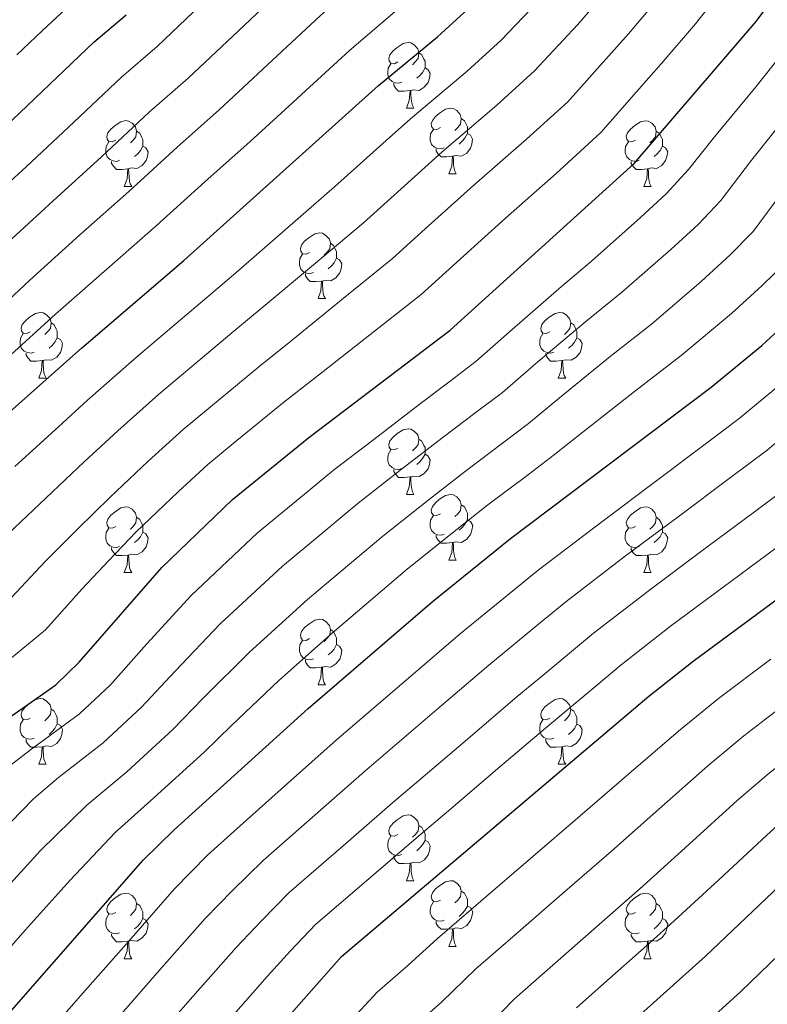
# Model space of a CAD drawing. Units: metres. Extents: x 625985 to 630495, y 4784729 to 4787782.
# Drawn here: x 627378 to 627492, y 4787064 to 4787215 of the extents above; entities that cross this region are included whole.
import ezdxf

# ---------------------------------------------------------------- set-up
doc = ezdxf.new("R2010")
doc.units = ezdxf.units.M
doc.header["$MEASUREMENT"] = 0
for name, color, linetype, lineweight in [('Nivel 36', 7, 'Continuous', 0), ('Nivel 4', 7, 'Continuous', 0), ('Nivel 5', 7, 'Continuous', 0), ('Nivel 61', 7, 'Continuous', 0), ('Nivel 63', 7, 'Continuous', 0)]:
    doc.layers.add(name, color=color, linetype=linetype, lineweight=lineweight)

msp = doc.modelspace()

# ---------------------------------------------------------------- linework, layer by layer
at = {"layer": 'Nivel 36', "color": 92, "linetype": 'Continuous', "lineweight": 0}
for p, q in [((627437.02, 4787201.09), (627438.15, 4787201.09)), ((627443.5, 4787191.06), (627444.62, 4787191.06)), ((627393.94, 4787189.15), (627395.07, 4787189.15)), ((627473.27, 4787189.15), (627474.4, 4787189.15)), ((627423.52, 4787172.01), (627424.65, 4787172.01)), ((627380.88, 4787159.87), (627382.01, 4787159.87)), ((627460.21, 4787159.87), (627461.34, 4787159.87)), ((627437.02, 4787142.1), (627438.15, 4787142.1)), ((627443.5, 4787132.06), (627444.62, 4787132.06)), ((627393.94, 4787130.16), (627395.07, 4787130.16)), ((627473.27, 4787130.16), (627474.4, 4787130.16)), ((627423.52, 4787113.01), (627424.65, 4787113.01)), ((627380.88, 4787100.88), (627382.01, 4787100.88)), ((627460.21, 4787100.87), (627461.34, 4787100.87)), ((627437.02, 4787083.1), (627438.15, 4787083.1)), ((627443.5, 4787073.07), (627444.62, 4787073.07)), ((627393.94, 4787071.16), (627395.07, 4787071.16)), ((627473.27, 4787071.16), (627474.4, 4787071.16))]:
    msp.add_line(p, q, dxfattribs=at)
at = {"layer": 'Nivel 36', "color": 92, "linetype": 'Continuous', "lineweight": 0, "flags": 128}
for points in [[(627435.72, 4787208.15), (627435.19, 4787207.88), (627434.66, 4787207.94), (627434.4, 4787208.31), (627434.34, 4787208.74), (627434.5, 4787209.26), (627434.98, 4787209.85), (627435.62, 4787210.38), (627436.52, 4787210.96), (627437.26, 4787211.12), (627437.69, 4787211.07), (627438.22, 4787210.76), (627438.75, 4787210.17), (627438.91, 4787209.53), (627438.8, 4787208.68), (627438.37, 4787208.15), (627437.95, 4787207.72)], [(627438.91, 4787209.53), (627439.38, 4787209.22), (627439.7, 4787208.58), (627439.86, 4787208.26), (627439.86, 4787207.68), (627439.86, 4787207.25), (627439.49, 4787206.56), (627439.07, 4787206.08), (627438.59, 4787205.66)], [(627436.31, 4787205.07), (627435.88, 4787204.91), (627435.3, 4787204.97), (627434.82, 4787205.18), (627434.4, 4787205.6), (627434.18, 4787206.19), (627434.18, 4787206.61), (627434.24, 4787207.2), (627434.66, 4787207.88)], [(627439.86, 4787207.25), (627440.31, 4787207), (627440.66, 4787206.38), (627440.55, 4787205.66), (627440.34, 4787205.02), (627439.75, 4787204.28), (627438.96, 4787203.8), (627438.11, 4787203.9), (627437.68, 4787203.78)], [(627437.57, 4787203.78), (627436.68, 4787203.69), (627435.83, 4787203.69), (627435.41, 4787204.12), (627435.09, 4787204.6), (627435.09, 4787204.91)], [(627437.02, 4787201.09), (627437.46, 4787202.25), (627437.57, 4787203.78), (627437.68, 4787203.78), (627437.71, 4787203.19), (627437.75, 4787202.5), (627437.82, 4787201.89), (627437.93, 4787201.49), (627438.15, 4787201.09)], [(627442.2, 4787198.12), (627441.67, 4787197.85), (627441.14, 4787197.9), (627440.87, 4787198.28), (627440.82, 4787198.7), (627440.98, 4787199.22), (627441.46, 4787199.82), (627442.09, 4787200.34), (627442.99, 4787200.93), (627443.74, 4787201.09), (627444.16, 4787201.04), (627444.69, 4787200.72), (627445.22, 4787200.14), (627445.38, 4787199.5), (627445.27, 4787198.64), (627444.85, 4787198.12), (627444.43, 4787197.69)], [(627392.64, 4787196.21), (627392.11, 4787195.95), (627391.58, 4787196), (627391.32, 4787196.37), (627391.26, 4787196.8), (627391.42, 4787197.32), (627391.9, 4787197.91), (627392.54, 4787198.44), (627393.44, 4787199.03), (627394.18, 4787199.19), (627394.61, 4787199.13), (627395.14, 4787198.82), (627395.67, 4787198.23), (627395.83, 4787197.59), (627395.72, 4787196.74), (627395.29, 4787196.21), (627394.87, 4787195.79)], [(627445.38, 4787199.5), (627445.86, 4787199.18), (627446.17, 4787198.54), (627446.33, 4787198.22), (627446.33, 4787197.64), (627446.33, 4787197.22), (627445.96, 4787196.52), (627445.54, 4787196.04), (627445.06, 4787195.62)], [(627442.78, 4787195.04), (627442.36, 4787194.88), (627441.77, 4787194.94), (627441.3, 4787195.14), (627440.87, 4787195.57), (627440.66, 4787196.16), (627440.66, 4787196.58), (627440.71, 4787197.16), (627441.14, 4787197.85)], [(627471.97, 4787196.21), (627471.44, 4787195.94), (627470.91, 4787196), (627470.65, 4787196.37), (627470.59, 4787196.8), (627470.75, 4787197.32), (627471.23, 4787197.91), (627471.87, 4787198.44), (627472.77, 4787199.02), (627473.51, 4787199.18), (627473.94, 4787199.13), (627474.47, 4787198.82), (627475, 4787198.23), (627475.16, 4787197.59), (627475.05, 4787196.74), (627474.62, 4787196.21), (627474.2, 4787195.78)], [(627395.83, 4787197.59), (627396.3, 4787197.28), (627396.62, 4787196.64), (627396.78, 4787196.32), (627396.78, 4787195.74), (627396.78, 4787195.31), (627396.41, 4787194.62), (627395.99, 4787194.14), (627395.51, 4787193.72)], [(627446.33, 4787197.22), (627446.79, 4787196.96), (627447.13, 4787196.35), (627447.02, 4787195.62), (627446.81, 4787194.98), (627446.23, 4787194.24), (627445.43, 4787193.76), (627444.58, 4787193.87), (627444.15, 4787193.74)], [(627475.16, 4787197.59), (627475.63, 4787197.28), (627475.95, 4787196.64), (627476.11, 4787196.32), (627476.11, 4787195.74), (627476.11, 4787195.31), (627475.74, 4787194.62), (627475.32, 4787194.14), (627474.84, 4787193.72)], [(627393.23, 4787193.13), (627392.8, 4787192.97), (627392.22, 4787193.03), (627391.74, 4787193.24), (627391.32, 4787193.67), (627391.1, 4787194.25), (627391.1, 4787194.67), (627391.16, 4787195.26), (627391.58, 4787195.95)], [(627396.78, 4787195.31), (627397.23, 4787195.06), (627397.58, 4787194.45), (627397.47, 4787193.72), (627397.26, 4787193.08), (627396.67, 4787192.34), (627395.88, 4787191.86), (627395.03, 4787191.97), (627394.6, 4787191.84)], [(627444.04, 4787193.74), (627443.15, 4787193.66), (627442.31, 4787193.66), (627441.88, 4787194.08), (627441.56, 4787194.56), (627441.56, 4787194.88)], [(627472.56, 4787193.13), (627472.13, 4787192.97), (627471.55, 4787193.03), (627471.07, 4787193.24), (627470.65, 4787193.66), (627470.43, 4787194.25), (627470.43, 4787194.67), (627470.49, 4787195.26), (627470.91, 4787195.94)], [(627476.11, 4787195.31), (627476.56, 4787195.06), (627476.91, 4787194.44), (627476.8, 4787193.72), (627476.59, 4787193.08), (627476, 4787192.34), (627475.21, 4787191.86), (627474.36, 4787191.96), (627473.93, 4787191.84)], [(627443.5, 4787191.06), (627443.93, 4787192.22), (627444.04, 4787193.74), (627444.15, 4787193.74), (627444.19, 4787193.16), (627444.22, 4787192.47), (627444.29, 4787191.86), (627444.41, 4787191.46), (627444.62, 4787191.06)], [(627394.49, 4787191.84), (627393.6, 4787191.75), (627392.75, 4787191.75), (627392.33, 4787192.18), (627392.01, 4787192.66), (627392.01, 4787192.97)], [(627393.94, 4787189.15), (627394.38, 4787190.31), (627394.49, 4787191.84), (627394.6, 4787191.84), (627394.63, 4787191.25), (627394.67, 4787190.57), (627394.74, 4787189.95), (627394.85, 4787189.55), (627395.07, 4787189.15)], [(627473.82, 4787191.84), (627472.93, 4787191.75), (627472.08, 4787191.75), (627471.66, 4787192.18), (627471.34, 4787192.66), (627471.34, 4787192.97)], [(627473.27, 4787189.15), (627473.71, 4787190.31), (627473.82, 4787191.84), (627473.93, 4787191.84), (627473.96, 4787191.25), (627474, 4787190.56), (627474.07, 4787189.95), (627474.18, 4787189.55), (627474.4, 4787189.15)], [(627422.22, 4787179.07), (627421.69, 4787178.8), (627421.16, 4787178.86), (627420.9, 4787179.23), (627420.84, 4787179.65), (627421, 4787180.17), (627421.48, 4787180.77), (627422.12, 4787181.3), (627423.02, 4787181.88), (627423.76, 4787182.04), (627424.19, 4787181.99), (627424.72, 4787181.67), (627425.25, 4787181.09), (627425.41, 4787180.45), (627425.3, 4787179.6), (627424.87, 4787179.07), (627424.45, 4787178.64)], [(627425.41, 4787180.45), (627425.88, 4787180.13), (627426.2, 4787179.49), (627426.36, 4787179.17), (627426.36, 4787178.59), (627426.36, 4787178.17), (627425.99, 4787177.48), (627425.57, 4787177), (627425.09, 4787176.58)], [(627422.81, 4787175.99), (627422.38, 4787175.83), (627421.8, 4787175.89), (627421.32, 4787176.1), (627420.9, 4787176.52), (627420.68, 4787177.11), (627420.68, 4787177.53), (627420.74, 4787178.11), (627421.16, 4787178.8)], [(627426.36, 4787178.17), (627426.81, 4787177.92), (627427.16, 4787177.3), (627427.05, 4787176.58), (627426.84, 4787175.94), (627426.25, 4787175.2), (627425.46, 4787174.72), (627424.61, 4787174.82), (627424.18, 4787174.69)], [(627424.07, 4787174.69), (627423.18, 4787174.61), (627422.33, 4787174.61), (627421.91, 4787175.04), (627421.59, 4787175.51), (627421.59, 4787175.83)], [(627423.52, 4787172.01), (627423.96, 4787173.17), (627424.07, 4787174.69), (627424.18, 4787174.69), (627424.21, 4787174.11), (627424.25, 4787173.42), (627424.32, 4787172.81), (627424.43, 4787172.41), (627424.65, 4787172.01)], [(627379.58, 4787166.93), (627379.06, 4787166.66), (627378.52, 4787166.72), (627378.26, 4787167.09), (627378.2, 4787167.51), (627378.36, 4787168.03), (627378.84, 4787168.63), (627379.48, 4787169.16), (627380.38, 4787169.74), (627381.12, 4787169.9), (627381.55, 4787169.85), (627382.08, 4787169.53), (627382.61, 4787168.95), (627382.77, 4787168.31), (627382.66, 4787167.46), (627382.24, 4787166.93), (627381.82, 4787166.5)], [(627458.91, 4787166.93), (627458.38, 4787166.66), (627457.85, 4787166.72), (627457.59, 4787167.09), (627457.53, 4787167.51), (627457.69, 4787168.03), (627458.17, 4787168.63), (627458.81, 4787169.16), (627459.71, 4787169.74), (627460.45, 4787169.9), (627460.88, 4787169.85), (627461.41, 4787169.53), (627461.94, 4787168.95), (627462.1, 4787168.31), (627461.99, 4787167.46), (627461.56, 4787166.93), (627461.14, 4787166.5)], [(627382.77, 4787168.31), (627383.24, 4787167.99), (627383.56, 4787167.35), (627383.72, 4787167.03), (627383.72, 4787166.45), (627383.72, 4787166.03), (627383.35, 4787165.34), (627382.93, 4787164.86), (627382.45, 4787164.44)], [(627462.1, 4787168.31), (627462.57, 4787167.99), (627462.89, 4787167.35), (627463.05, 4787167.03), (627463.05, 4787166.45), (627463.05, 4787166.03), (627462.68, 4787165.34), (627462.26, 4787164.86), (627461.78, 4787164.44)], [(627380.17, 4787163.85), (627379.74, 4787163.69), (627379.16, 4787163.75), (627378.68, 4787163.96), (627378.26, 4787164.38), (627378.04, 4787164.97), (627378.04, 4787165.39), (627378.1, 4787165.97), (627378.52, 4787166.66)], [(627459.5, 4787163.85), (627459.07, 4787163.69), (627458.49, 4787163.75), (627458.01, 4787163.96), (627457.59, 4787164.38), (627457.37, 4787164.97), (627457.37, 4787165.39), (627457.43, 4787165.97), (627457.85, 4787166.66)], [(627383.72, 4787166.03), (627384.18, 4787165.78), (627384.52, 4787165.16), (627384.41, 4787164.44), (627384.2, 4787163.8), (627383.62, 4787163.06), (627382.82, 4787162.58), (627381.97, 4787162.68), (627381.54, 4787162.55)], [(627463.05, 4787166.03), (627463.5, 4787165.78), (627463.85, 4787165.16), (627463.74, 4787164.44), (627463.53, 4787163.8), (627462.94, 4787163.06), (627462.15, 4787162.58), (627461.3, 4787162.68), (627460.87, 4787162.55)], [(627381.43, 4787162.55), (627380.54, 4787162.47), (627379.7, 4787162.47), (627379.27, 4787162.9), (627378.95, 4787163.37), (627378.95, 4787163.69)], [(627460.76, 4787162.55), (627459.87, 4787162.47), (627459.02, 4787162.47), (627458.6, 4787162.9), (627458.28, 4787163.37), (627458.28, 4787163.69)], [(627380.88, 4787159.87), (627381.32, 4787161.03), (627381.43, 4787162.55), (627381.54, 4787162.55), (627381.58, 4787161.97), (627381.61, 4787161.28), (627381.68, 4787160.67), (627381.8, 4787160.27), (627382.01, 4787159.87)], [(627460.21, 4787159.87), (627460.65, 4787161.03), (627460.76, 4787162.55), (627460.87, 4787162.55), (627460.9, 4787161.97), (627460.94, 4787161.28), (627461.01, 4787160.67), (627461.12, 4787160.27), (627461.34, 4787159.87)], [(627435.72, 4787149.16), (627435.19, 4787148.89), (627434.66, 4787148.95), (627434.4, 4787149.32), (627434.34, 4787149.74), (627434.5, 4787150.26), (627434.98, 4787150.86), (627435.62, 4787151.39), (627436.52, 4787151.97), (627437.26, 4787152.13), (627437.69, 4787152.08), (627438.22, 4787151.76), (627438.75, 4787151.18), (627438.91, 4787150.54), (627438.8, 4787149.69), (627438.37, 4787149.16), (627437.95, 4787148.73)], [(627438.91, 4787150.54), (627439.38, 4787150.22), (627439.7, 4787149.58), (627439.86, 4787149.26), (627439.86, 4787148.68), (627439.86, 4787148.26), (627439.49, 4787147.57), (627439.07, 4787147.09), (627438.59, 4787146.67)], [(627436.31, 4787146.08), (627435.88, 4787145.92), (627435.3, 4787145.98), (627434.82, 4787146.19), (627434.4, 4787146.61), (627434.18, 4787147.2), (627434.18, 4787147.62), (627434.24, 4787148.2), (627434.66, 4787148.89)], [(627439.86, 4787148.26), (627440.31, 4787148.01), (627440.66, 4787147.39), (627440.55, 4787146.67), (627440.34, 4787146.03), (627439.75, 4787145.29), (627438.96, 4787144.81), (627438.11, 4787144.91), (627437.68, 4787144.78)], [(627437.57, 4787144.78), (627436.68, 4787144.7), (627435.83, 4787144.7), (627435.41, 4787145.13), (627435.09, 4787145.6), (627435.09, 4787145.92)], [(627437.02, 4787142.1), (627437.46, 4787143.26), (627437.57, 4787144.78), (627437.68, 4787144.78), (627437.71, 4787144.2), (627437.75, 4787143.51), (627437.82, 4787142.9), (627437.93, 4787142.5), (627438.15, 4787142.1)], [(627442.2, 4787139.12), (627441.67, 4787138.86), (627441.14, 4787138.91), (627440.87, 4787139.28), (627440.82, 4787139.71), (627440.98, 4787140.23), (627441.46, 4787140.82), (627442.09, 4787141.35), (627442.99, 4787141.94), (627443.74, 4787142.1), (627444.16, 4787142.04), (627444.69, 4787141.73), (627445.22, 4787141.14), (627445.38, 4787140.5), (627445.27, 4787139.65), (627444.85, 4787139.12), (627444.43, 4787138.7)], [(627392.64, 4787137.22), (627392.11, 4787136.95), (627391.58, 4787137.01), (627391.32, 4787137.38), (627391.26, 4787137.8), (627391.42, 4787138.32), (627391.9, 4787138.92), (627392.54, 4787139.45), (627393.44, 4787140.03), (627394.18, 4787140.19), (627394.61, 4787140.14), (627395.14, 4787139.82), (627395.67, 4787139.24), (627395.83, 4787138.6), (627395.72, 4787137.75), (627395.29, 4787137.22), (627394.87, 4787136.79)], [(627445.38, 4787140.5), (627445.86, 4787140.19), (627446.17, 4787139.55), (627446.33, 4787139.23), (627446.33, 4787138.65), (627446.33, 4787138.22), (627445.96, 4787137.53), (627445.54, 4787137.05), (627445.06, 4787136.63)], [(627471.97, 4787137.22), (627471.44, 4787136.95), (627470.91, 4787137.01), (627470.65, 4787137.38), (627470.59, 4787137.8), (627470.75, 4787138.32), (627471.23, 4787138.92), (627471.87, 4787139.45), (627472.77, 4787140.03), (627473.51, 4787140.19), (627473.94, 4787140.14), (627474.47, 4787139.82), (627475, 4787139.24), (627475.16, 4787138.6), (627475.05, 4787137.75), (627474.62, 4787137.22), (627474.2, 4787136.79)], [(627395.83, 4787138.6), (627396.3, 4787138.28), (627396.62, 4787137.64), (627396.78, 4787137.32), (627396.78, 4787136.74), (627396.78, 4787136.32), (627396.41, 4787135.63), (627395.99, 4787135.15), (627395.51, 4787134.73)], [(627442.78, 4787136.04), (627442.36, 4787135.88), (627441.77, 4787135.94), (627441.3, 4787136.15), (627440.87, 4787136.58), (627440.66, 4787137.16), (627440.66, 4787137.58), (627440.71, 4787138.17), (627441.14, 4787138.86)], [(627446.33, 4787138.22), (627446.79, 4787137.97), (627447.14, 4787137.36), (627447.02, 4787136.63), (627446.82, 4787135.99), (627446.23, 4787135.25), (627445.44, 4787134.77), (627444.58, 4787134.88), (627444.15, 4787134.75)], [(627475.16, 4787138.6), (627475.63, 4787138.28), (627475.95, 4787137.64), (627476.11, 4787137.32), (627476.11, 4787136.74), (627476.11, 4787136.32), (627475.74, 4787135.63), (627475.32, 4787135.15), (627474.84, 4787134.73)], [(627393.23, 4787134.14), (627392.8, 4787133.98), (627392.22, 4787134.04), (627391.74, 4787134.25), (627391.32, 4787134.67), (627391.1, 4787135.26), (627391.1, 4787135.68), (627391.16, 4787136.26), (627391.58, 4787136.95)], [(627396.78, 4787136.32), (627397.23, 4787136.07), (627397.58, 4787135.45), (627397.47, 4787134.73), (627397.26, 4787134.09), (627396.67, 4787133.35), (627395.88, 4787132.87), (627395.03, 4787132.97), (627394.6, 4787132.84)], [(627472.56, 4787134.14), (627472.13, 4787133.98), (627471.55, 4787134.04), (627471.07, 4787134.25), (627470.65, 4787134.67), (627470.43, 4787135.26), (627470.43, 4787135.68), (627470.49, 4787136.26), (627470.91, 4787136.95)], [(627476.11, 4787136.32), (627476.56, 4787136.07), (627476.91, 4787135.45), (627476.8, 4787134.73), (627476.59, 4787134.09), (627476, 4787133.35), (627475.21, 4787132.87), (627474.36, 4787132.97), (627473.93, 4787132.84)], [(627444.04, 4787134.75), (627443.15, 4787134.66), (627442.31, 4787134.66), (627441.88, 4787135.09), (627441.56, 4787135.57), (627441.56, 4787135.88)], [(627443.5, 4787132.06), (627443.94, 4787133.22), (627444.04, 4787134.75), (627444.15, 4787134.75), (627444.19, 4787134.16), (627444.22, 4787133.48), (627444.3, 4787132.86), (627444.41, 4787132.46), (627444.62, 4787132.06)], [(627394.49, 4787132.84), (627393.6, 4787132.76), (627392.75, 4787132.76), (627392.33, 4787133.19), (627392.01, 4787133.66), (627392.01, 4787133.98)], [(627473.82, 4787132.84), (627472.93, 4787132.76), (627472.08, 4787132.76), (627471.66, 4787133.19), (627471.34, 4787133.66), (627471.34, 4787133.98)], [(627393.94, 4787130.16), (627394.38, 4787131.32), (627394.49, 4787132.84), (627394.6, 4787132.84), (627394.63, 4787132.26), (627394.67, 4787131.57), (627394.74, 4787130.96), (627394.85, 4787130.56), (627395.07, 4787130.16)], [(627473.27, 4787130.16), (627473.71, 4787131.32), (627473.82, 4787132.84), (627473.93, 4787132.84), (627473.96, 4787132.26), (627474, 4787131.57), (627474.07, 4787130.96), (627474.18, 4787130.56), (627474.4, 4787130.16)], [(627422.22, 4787120.07), (627421.69, 4787119.81), (627421.16, 4787119.86), (627420.9, 4787120.24), (627420.84, 4787120.66), (627421, 4787121.18), (627421.48, 4787121.78), (627422.12, 4787122.3), (627423.02, 4787122.89), (627423.76, 4787123.05), (627424.19, 4787123), (627424.72, 4787122.68), (627425.25, 4787122.09), (627425.41, 4787121.45), (627425.3, 4787120.6), (627424.87, 4787120.07), (627424.45, 4787119.65)], [(627425.41, 4787121.45), (627425.88, 4787121.14), (627426.2, 4787120.5), (627426.36, 4787120.18), (627426.36, 4787119.6), (627426.36, 4787119.17), (627425.99, 4787118.48), (627425.57, 4787118), (627425.09, 4787117.58)], [(627422.81, 4787116.99), (627422.38, 4787116.83), (627421.8, 4787116.89), (627421.32, 4787117.1), (627420.9, 4787117.53), (627420.68, 4787118.11), (627420.68, 4787118.53), (627420.74, 4787119.12), (627421.16, 4787119.81)], [(627426.36, 4787119.17), (627426.81, 4787118.92), (627427.16, 4787118.31), (627427.05, 4787117.58), (627426.84, 4787116.94), (627426.25, 4787116.2), (627425.46, 4787115.72), (627424.61, 4787115.83), (627424.18, 4787115.7)], [(627424.07, 4787115.7), (627423.18, 4787115.61), (627422.33, 4787115.61), (627421.91, 4787116.04), (627421.59, 4787116.52), (627421.59, 4787116.83)], [(627423.52, 4787113.01), (627423.96, 4787114.17), (627424.07, 4787115.7), (627424.18, 4787115.7), (627424.21, 4787115.11), (627424.25, 4787114.43), (627424.32, 4787113.81), (627424.43, 4787113.41), (627424.65, 4787113.01)], [(627379.58, 4787107.94), (627379.06, 4787107.67), (627378.52, 4787107.72), (627378.26, 4787108.1), (627378.2, 4787108.52), (627378.36, 4787109.04), (627378.84, 4787109.64), (627379.48, 4787110.16), (627380.38, 4787110.75), (627381.12, 4787110.91), (627381.55, 4787110.86), (627382.08, 4787110.54), (627382.61, 4787109.96), (627382.77, 4787109.32), (627382.66, 4787108.46), (627382.24, 4787107.94), (627381.82, 4787107.51)], [(627458.91, 4787107.93), (627458.38, 4787107.67), (627457.85, 4787107.72), (627457.59, 4787108.09), (627457.53, 4787108.52), (627457.69, 4787109.04), (627458.17, 4787109.63), (627458.81, 4787110.16), (627459.71, 4787110.75), (627460.45, 4787110.91), (627460.88, 4787110.85), (627461.41, 4787110.54), (627461.94, 4787109.95), (627462.1, 4787109.31), (627461.99, 4787108.46), (627461.56, 4787107.93), (627461.14, 4787107.51)], [(627382.77, 4787109.32), (627383.24, 4787109), (627383.56, 4787108.36), (627383.72, 4787108.04), (627383.72, 4787107.46), (627383.72, 4787107.04), (627383.35, 4787106.34), (627382.93, 4787105.86), (627382.45, 4787105.44)], [(627462.1, 4787109.31), (627462.57, 4787109), (627462.89, 4787108.36), (627463.05, 4787108.04), (627463.05, 4787107.46), (627463.05, 4787107.03), (627462.68, 4787106.34), (627462.26, 4787105.86), (627461.78, 4787105.44)], [(627380.17, 4787104.86), (627379.74, 4787104.7), (627379.16, 4787104.76), (627378.68, 4787104.96), (627378.26, 4787105.39), (627378.04, 4787105.98), (627378.04, 4787106.4), (627378.1, 4787106.98), (627378.52, 4787107.67)], [(627459.5, 4787104.85), (627459.07, 4787104.69), (627458.49, 4787104.75), (627458.01, 4787104.96), (627457.59, 4787105.39), (627457.37, 4787105.97), (627457.37, 4787106.39), (627457.43, 4787106.98), (627457.85, 4787107.67)], [(627383.72, 4787107.04), (627384.18, 4787106.78), (627384.52, 4787106.17), (627384.41, 4787105.44), (627384.2, 4787104.8), (627383.62, 4787104.06), (627382.82, 4787103.58), (627381.97, 4787103.69), (627381.54, 4787103.56)], [(627463.05, 4787107.03), (627463.5, 4787106.78), (627463.85, 4787106.17), (627463.74, 4787105.44), (627463.53, 4787104.8), (627462.94, 4787104.06), (627462.15, 4787103.58), (627461.3, 4787103.69), (627460.87, 4787103.56)], [(627381.43, 4787103.56), (627380.54, 4787103.48), (627379.7, 4787103.48), (627379.27, 4787103.9), (627378.95, 4787104.38), (627378.95, 4787104.7)], [(627460.76, 4787103.56), (627459.87, 4787103.47), (627459.02, 4787103.47), (627458.6, 4787103.9), (627458.28, 4787104.38), (627458.28, 4787104.69)], [(627380.88, 4787100.88), (627381.32, 4787102.04), (627381.43, 4787103.56), (627381.54, 4787103.56), (627381.58, 4787102.98), (627381.61, 4787102.29), (627381.68, 4787101.68), (627381.8, 4787101.28), (627382.01, 4787100.88)], [(627460.21, 4787100.87), (627460.65, 4787102.03), (627460.76, 4787103.56), (627460.87, 4787103.56), (627460.9, 4787102.97), (627460.94, 4787102.29), (627461.01, 4787101.67), (627461.12, 4787101.27), (627461.34, 4787100.87)], [(627435.72, 4787090.16), (627435.2, 4787089.9), (627434.66, 4787089.96), (627434.4, 4787090.32), (627434.34, 4787090.75), (627434.5, 4787091.27), (627434.98, 4787091.86), (627435.62, 4787092.4), (627436.52, 4787092.98), (627437.26, 4787093.14), (627437.69, 4787093.08), (627438.22, 4787092.77), (627438.75, 4787092.18), (627438.91, 4787091.54), (627438.8, 4787090.7), (627438.38, 4787090.16), (627437.96, 4787089.74)], [(627438.91, 4787091.54), (627439.38, 4787091.23), (627439.7, 4787090.59), (627439.86, 4787090.27), (627439.86, 4787089.69), (627439.86, 4787089.26), (627439.49, 4787088.58), (627439.07, 4787088.1), (627438.59, 4787087.68)], [(627436.31, 4787087.08), (627435.88, 4787086.92), (627435.3, 4787086.98), (627434.82, 4787087.2), (627434.4, 4787087.62), (627434.18, 4787088.2), (627434.18, 4787088.62), (627434.24, 4787089.21), (627434.66, 4787089.9)], [(627439.86, 4787089.26), (627440.32, 4787089.02), (627440.66, 4787088.4), (627440.55, 4787087.68), (627440.34, 4787087.04), (627439.76, 4787086.3), (627438.96, 4787085.82), (627438.11, 4787085.92), (627437.68, 4787085.79)], [(627437.57, 4787085.79), (627436.68, 4787085.7), (627435.84, 4787085.7), (627435.41, 4787086.14), (627435.09, 4787086.61), (627435.09, 4787086.92)], [(627437.02, 4787083.1), (627437.46, 4787084.26), (627437.57, 4787085.79), (627437.68, 4787085.79), (627437.72, 4787085.2), (627437.75, 4787084.52), (627437.82, 4787083.9), (627437.94, 4787083.5), (627438.15, 4787083.1)], [(627442.2, 4787080.13), (627441.67, 4787079.86), (627441.14, 4787079.92), (627440.88, 4787080.29), (627440.82, 4787080.72), (627440.98, 4787081.24), (627441.46, 4787081.83), (627442.1, 4787082.36), (627443, 4787082.94), (627443.74, 4787083.1), (627444.16, 4787083.05), (627444.7, 4787082.74), (627445.22, 4787082.15), (627445.38, 4787081.51), (627445.28, 4787080.66), (627444.85, 4787080.13), (627444.43, 4787079.7)], [(627392.64, 4787078.22), (627392.11, 4787077.96), (627391.58, 4787078.02), (627391.32, 4787078.38), (627391.26, 4787078.81), (627391.42, 4787079.33), (627391.9, 4787079.92), (627392.54, 4787080.46), (627393.44, 4787081.04), (627394.18, 4787081.2), (627394.61, 4787081.14), (627395.14, 4787080.83), (627395.67, 4787080.24), (627395.83, 4787079.6), (627395.72, 4787078.76), (627395.3, 4787078.22), (627394.88, 4787077.8)], [(627445.38, 4787081.51), (627445.86, 4787081.2), (627446.18, 4787080.56), (627446.34, 4787080.24), (627446.34, 4787079.66), (627446.34, 4787079.23), (627445.96, 4787078.54), (627445.54, 4787078.06), (627445.06, 4787077.64)], [(627471.97, 4787078.22), (627471.44, 4787077.96), (627470.91, 4787078.02), (627470.65, 4787078.38), (627470.59, 4787078.81), (627470.75, 4787079.33), (627471.23, 4787079.92), (627471.87, 4787080.46), (627472.77, 4787081.04), (627473.51, 4787081.2), (627473.94, 4787081.14), (627474.47, 4787080.83), (627475, 4787080.24), (627475.16, 4787079.6), (627475.05, 4787078.76), (627474.62, 4787078.22), (627474.2, 4787077.8)], [(627395.83, 4787079.6), (627396.3, 4787079.29), (627396.62, 4787078.65), (627396.78, 4787078.33), (627396.78, 4787077.75), (627396.78, 4787077.32), (627396.41, 4787076.64), (627395.99, 4787076.16), (627395.51, 4787075.74)], [(627442.78, 4787077.05), (627442.36, 4787076.89), (627441.78, 4787076.95), (627441.3, 4787077.16), (627440.88, 4787077.58), (627440.66, 4787078.17), (627440.66, 4787078.59), (627440.72, 4787079.18), (627441.14, 4787079.86)], [(627446.34, 4787079.23), (627446.79, 4787078.98), (627447.14, 4787078.36), (627447.02, 4787077.64), (627446.82, 4787077), (627446.23, 4787076.26), (627445.44, 4787075.78), (627444.58, 4787075.88), (627444.16, 4787075.76)], [(627475.16, 4787079.6), (627475.63, 4787079.29), (627475.95, 4787078.65), (627476.11, 4787078.33), (627476.11, 4787077.75), (627476.11, 4787077.32), (627475.74, 4787076.64), (627475.32, 4787076.16), (627474.84, 4787075.74)], [(627393.23, 4787075.14), (627392.8, 4787074.98), (627392.22, 4787075.04), (627391.74, 4787075.26), (627391.32, 4787075.68), (627391.1, 4787076.26), (627391.1, 4787076.68), (627391.16, 4787077.27), (627391.58, 4787077.96)], [(627472.56, 4787075.14), (627472.13, 4787074.98), (627471.55, 4787075.04), (627471.07, 4787075.26), (627470.65, 4787075.68), (627470.43, 4787076.26), (627470.43, 4787076.68), (627470.49, 4787077.27), (627470.91, 4787077.96)], [(627396.78, 4787077.32), (627397.24, 4787077.08), (627397.58, 4787076.46), (627397.47, 4787075.74), (627397.26, 4787075.1), (627396.68, 4787074.36), (627395.88, 4787073.88), (627395.03, 4787073.98), (627394.6, 4787073.85)], [(627444.04, 4787075.76), (627443.16, 4787075.67), (627442.31, 4787075.67), (627441.88, 4787076.1), (627441.56, 4787076.58), (627441.56, 4787076.89)], [(627476.11, 4787077.32), (627476.56, 4787077.08), (627476.91, 4787076.46), (627476.8, 4787075.73), (627476.59, 4787075.09), (627476, 4787074.35), (627475.21, 4787073.87), (627474.36, 4787073.98), (627473.93, 4787073.85)], [(627394.49, 4787073.85), (627393.6, 4787073.76), (627392.76, 4787073.76), (627392.33, 4787074.2), (627392.01, 4787074.67), (627392.01, 4787074.98)], [(627443.5, 4787073.07), (627443.94, 4787074.23), (627444.04, 4787075.76), (627444.16, 4787075.76), (627444.19, 4787075.17), (627444.22, 4787074.48), (627444.3, 4787073.87), (627444.41, 4787073.47), (627444.62, 4787073.07)], [(627473.82, 4787073.85), (627472.93, 4787073.76), (627472.08, 4787073.76), (627471.66, 4787074.2), (627471.34, 4787074.67), (627471.34, 4787074.98)], [(627393.94, 4787071.16), (627394.38, 4787072.32), (627394.49, 4787073.85), (627394.6, 4787073.85), (627394.64, 4787073.26), (627394.67, 4787072.58), (627394.74, 4787071.96), (627394.86, 4787071.56), (627395.07, 4787071.16)], [(627473.27, 4787071.16), (627473.71, 4787072.32), (627473.82, 4787073.85), (627473.93, 4787073.85), (627473.96, 4787073.26), (627474, 4787072.58), (627474.07, 4787071.96), (627474.18, 4787071.56), (627474.4, 4787071.16)]]:
    msp.add_lwpolyline(points, dxfattribs=at)
at = {"layer": 'Nivel 4', "color": 36, "linetype": 'Continuous', "lineweight": 30, "flags": 128}
for points, elevation in [([(627371.13, 4787104.35), (627383.48, 4787113.01), (627387.07, 4787116.46), (627399.67, 4787130.95), (627410.47, 4787141.33), (627422.14, 4787150.81), (627443.71, 4787167.18), (627471.81, 4787192.65), (627490.39, 4787214.33), (627498.31, 4787224.92), (627510.92, 4787243.33), (627520.62, 4787260.8), (627529.54, 4787280.61), (627533.39, 4787291.87), (627539.19, 4787311.02), (627545.74, 4787328.38), (627556.69, 4787352.86), (627568.23, 4787372.86)], 825), ([(627361.23, 4787045.63), (627396.84, 4787086.24), (627401.56, 4787090.86), (627422, 4787109.38), (627440.94, 4787125.69), (627452.9, 4787135.35), (627483.56, 4787158.48), (627491.3, 4787164.82), (627499.88, 4787172.78), (627533.8, 4787220.59), (627540.46, 4787231.72), (627546.91, 4787245.27), (627558.51, 4787274.25), (627566.82, 4787292.52)], 850), ([(627332.98, 4787116.05), (627387.41, 4787164.45), (627403.03, 4787177.81), (627432.77, 4787204.56), (627441.77, 4787211.98), (627446.38, 4787216.21)], 800), ([(627371.19, 4787193.92), (627389.3, 4787211.16), (627394.25, 4787215.33)], 775), ([(627401.04, 4787041.97), (627427.1, 4787071.5), (627474.04, 4787111.26), (627480.8, 4787116.61), (627504.92, 4787134.44), (627515.22, 4787143.44), (627525.54, 4787154.34), (627538.63, 4787169.48), (627548.71, 4787180.56), (627553.41, 4787186.33), (627560.01, 4787195.63), (627565.4, 4787204.06)], 875), ([(627467.82, 4787058.22), (627482.7, 4787071.59), (627500.15, 4787088.17), (627507.92, 4787094.46), (627525.5, 4787107.32), (627532.68, 4787113.94), (627572.96, 4787152.82)], 900)]:
    msp.add_lwpolyline(points, dxfattribs=dict(at, elevation=elevation))
at = {"layer": 'Nivel 5', "color": 36, "linetype": 'Continuous', "lineweight": 0, "flags": 128}
for points, elevation in [([(627372.18, 4787168.02), (627379.5, 4787174.83), (627387.18, 4787181.74), (627394.64, 4787188.39), (627402, 4787195.16), (627408.44, 4787200.84), (627416.59, 4787208.45), (627423.92, 4787215.25), (627431.7, 4787222.15), (627438.9, 4787229.13), (627442.89, 4787233.44), (627450.56, 4787242.11), (627453.86, 4787246.01), (627458.59, 4787252.19), (627461.62, 4787256.7), (627467.41, 4787266.1), (627472.43, 4787275.43), (627476.44, 4787286.2), (627481.06, 4787298.3), (627483.17, 4787305.37), (627485.74, 4787312.91), (627487.34, 4787319.39), (627489.41, 4787329.43), (627490.91, 4787337.96)], 790), ([(627376.06, 4787162.91), (627383.45, 4787169.64), (627391.3, 4787176.52), (627398.83, 4787183.1), (627406.23, 4787189.83), (627413.17, 4787196.02), (627417.27, 4787199.79), (627424.65, 4787206.53), (627428.35, 4787209.91), (627436.73, 4787217.06), (627444.4, 4787224.46), (627449.71, 4787230.21), (627459.41, 4787241.7), (627464.72, 4787248.6), (627467.77, 4787252.83), (627473.72, 4787261.49), (627479.73, 4787272.41)], 795), ([(627489.6, 4787224.71), (627481.13, 4787213.96), (627475.93, 4787207.88), (627472.14, 4787203.57), (627466.72, 4787197.36), (627459.87, 4787191.14), (627452.15, 4787184.28), (627448.44, 4787180.93), (627439.29, 4787172.65), (627431.43, 4787166.48), (627423.57, 4787160.3), (627418.31, 4787156.21), (627410.58, 4787149.86), (627406.7, 4787146.68), (627402.22, 4787142.52), (627395.72, 4787136.32), (627391.6, 4787131.98), (627387.48, 4787127.63), (627381.9, 4787121.41), (627375.01, 4787115.69)], 820), ([(627504.17, 4787222.31), (627494.15, 4787209.09), (627490.39, 4787204.42), (627484.03, 4787196.71), (627480.06, 4787191.75), (627476.69, 4787187.99), (627472.74, 4787184.39), (627465.27, 4787177.75), (627460.71, 4787173.86), (627453.18, 4787167.28), (627447.69, 4787162.43), (627443.71, 4787159.41), (627439.18, 4787155.98), (627432.03, 4787150.51), (627425.9, 4787145.78), (627422.03, 4787142.61), (627414.29, 4787136.24), (627404.14, 4787126.64), (627397.4, 4787119.26), (627391.83, 4787113.03), (627387.1, 4787108.58), (627379.6, 4787103.07), (627375.61, 4787099.98)], 830), ([(627419.49, 4787220.6), (627412.22, 4787213.74), (627403.71, 4787205.68), (627397.76, 4787200.5), (627390.44, 4787193.68), (627383.06, 4787186.95), (627375.55, 4787180.02)], 785), ([(627517.55, 4787219.51), (627506.22, 4787203.9), (627501.44, 4787197.49), (627495.37, 4787189.56), (627489.97, 4787182.26), (627486.45, 4787178.68), (627482.02, 4787174.61), (627474.42, 4787168.11), (627468.14, 4787163.16), (627460.39, 4787156.86), (627455.65, 4787152.92), (627446.04, 4787145.66), (627440.52, 4787141.36), (627433.42, 4787135.74), (627425.77, 4787129.3), (627421.93, 4787126.07), (627413.07, 4787118.01), (627406, 4787110.96), (627401.36, 4787106.17), (627394.33, 4787099.72), (627388.22, 4787094.65), (627381.14, 4787087.69), (627373.95, 4787079.85)], 840), ([(627407.84, 4787219.03), (627398.98, 4787210.5), (627393.53, 4787205.83), (627386.25, 4787198.97), (627378.94, 4787192.16), (627375.28, 4787188.75)], 780), ([(627468.48, 4787220.06), (627463.12, 4787213.82), (627456.55, 4787206.78), (627450.82, 4787201.56), (627442.46, 4787194.42), (627438.75, 4787191.07), (627430.46, 4787183.59), (627422.81, 4787177.16), (627415.16, 4787170.73), (627410.67, 4787167.01), (627403, 4787160.59), (627399.16, 4787157.37), (627392.95, 4787151.82), (627387.83, 4787147.07), (627382.03, 4787141.57), (627376.23, 4787136.07)], 810), ([(627508.27, 4787217.34), (627500.18, 4787206.49), (627495.92, 4787200.95), (627489.7, 4787193.14), (627485.02, 4787187.01), (627481.57, 4787183.34), (627477.38, 4787179.5), (627469.84, 4787172.93), (627464.42, 4787168.51), (627456.79, 4787162.07), (627451.67, 4787157.68), (627447.68, 4787154.66), (627442.61, 4787150.82), (627436.27, 4787145.94), (627429.66, 4787140.76), (627421.97, 4787134.36), (627418.11, 4787131.16), (627408.6, 4787122.32), (627401.7, 4787115.11), (627396.59, 4787109.6), (627390.71, 4787104.15), (627383.91, 4787098.86), (627380.1, 4787095.6), (627373.18, 4787088.52)], 835), ([(627458.26, 4787218.59), (627451.47, 4787211.5), (627446.3, 4787206.77), (627437.62, 4787199.49), (627433.9, 4787196.14), (627426.04, 4787189.06), (627418.5, 4787182.5), (627410.95, 4787175.94), (627406.85, 4787172.41), (627399.22, 4787165.95), (627395.4, 4787162.72), (627388.31, 4787156.48), (627383.88, 4787152.44), (627377.24, 4787146.37)], 805), ([(627474.81, 4787217.01), (627470.9, 4787212.45), (627466.58, 4787207.63), (627461.64, 4787202.07), (627455.35, 4787196.35), (627447.3, 4787189.35), (627439.88, 4787182.65), (627434.88, 4787178.12), (627427.12, 4787171.82), (627419.37, 4787165.52), (627414.49, 4787161.61), (627406.8, 4787155.22), (627402.93, 4787152.02), (627397.58, 4787147.17), (627391.77, 4787141.7), (627386.82, 4787136.77), (627381.86, 4787131.85), (627376.74, 4787126.36)], 815), ([(627385.07, 4787216.34), (627381.43, 4787212.91), (627377.54, 4787209.23)], 770), ([(627494.93, 4787177.52), (627491.33, 4787174.03), (627486.66, 4787169.72), (627478.99, 4787163.3), (627471.86, 4787157.81), (627463.99, 4787151.65), (627459.62, 4787148.17), (627455.64, 4787145.16), (627449.47, 4787140.51), (627444.76, 4787136.78), (627437.18, 4787130.71), (627433.37, 4787127.47), (627425.75, 4787120.98), (627417.54, 4787113.69), (627410.29, 4787106.81), (627406.12, 4787102.74), (627397.94, 4787095.29), (627392.53, 4787090.45), (627385.69, 4787083.2), (627378.8, 4787075.53), (627372.2, 4787068.01)], 845), ([(627564.83, 4787177.03), (627560.31, 4787171.67), (627556.39, 4787167.24), (627549.48, 4787160.04), (627544.64, 4787154.99), (627537.84, 4787147.67), (627534.43, 4787144.01), (627527.43, 4787136.87), (627523.92, 4787133.3), (627519.94, 4787129.66), (627513.15, 4787123.6), (627509.12, 4787120.63), (627501.07, 4787114.7), (627496.47, 4787111.32), (627488.54, 4787105.23), (627483.03, 4787100.64), (627475.56, 4787094.01), (627468.35, 4787087.63), (627460.79, 4787081.08), (627453.24, 4787074.53), (627447.62, 4787069.65), (627442.39, 4787064.54), (627437.97, 4787060.63)], 885), ([(627566.11, 4787167.22), (627561.91, 4787162.44), (627554.91, 4787155.31), (627549.28, 4787149.64), (627542.35, 4787142.44), (627538.88, 4787138.84), (627531.81, 4787131.77), (627528.28, 4787128.23), (627524.19, 4787124.42), (627517.27, 4787118.17), (627509.21, 4787112.25), (627500.29, 4787105.7), (627492.41, 4787099.54), (627487.53, 4787095.34), (627480.13, 4787088.62), (627473.13, 4787082.28), (627465.62, 4787075.69), (627458.1, 4787069.09), (627453.49, 4787065.01), (627447.56, 4787058.96)], 890), ([(627496.08, 4787160.54), (627487.83, 4787153.67), (627483.03, 4787150.07), (627475.04, 4787144.06), (627467.04, 4787138.06), (627457.13, 4787130.53), (627449.38, 4787124.21), (627445.27, 4787120.86), (627437.68, 4787114.35), (627433.13, 4787110.44), (627426.31, 4787104.58), (627418.85, 4787097.92), (627411.16, 4787091.06), (627406.67, 4787086.99), (627401.57, 4787081.79), (627394.97, 4787074.28), (627388.37, 4787066.76), (627381.86, 4787059.34)], 855), ([(627567.44, 4787157.62), (627560.34, 4787150.59), (627553.92, 4787144.28), (627546.86, 4787137.21), (627543.33, 4787133.68), (627536.19, 4787126.67), (627528.43, 4787119.18), (627521.38, 4787112.75), (627517.35, 4787109.79), (627509.28, 4787103.88), (627504.1, 4787100.08), (627496.28, 4787093.86), (627492.03, 4787090.03), (627484.7, 4787083.23), (627477.92, 4787076.94), (627474.18, 4787073.62), (627466.7, 4787066.98), (627462.96, 4787063.66)], 895), ([(627500.87, 4787156.27), (627492.1, 4787148.86), (627486.49, 4787144.68), (627478.49, 4787138.69), (627470.48, 4787132.7), (627461.36, 4787125.71), (627457.5, 4787122.53), (627449.6, 4787116.04), (627442, 4787109.53), (627436.68, 4787104.99), (627430.61, 4787099.78), (627423.11, 4787093.17), (627415.15, 4787086.17), (627410.45, 4787081.62), (627406.3, 4787077.34), (627399.7, 4787069.83), (627393.09, 4787062.32)], 860), ([(627496.38, 4787144.06), (627489.96, 4787139.28), (627481.94, 4787133.31), (627473.92, 4787127.33), (627465.58, 4787120.89), (627457.89, 4787114.5), (627453.93, 4787111.21), (627446.32, 4787104.72), (627440.23, 4787099.54), (627434.91, 4787094.99), (627427.37, 4787088.43), (627419.13, 4787081.28), (627414.9, 4787076.99), (627411.03, 4787072.9), (627404.42, 4787065.39), (627397.81, 4787057.88)], 865), ([(627481.36, 4787060.06), (627488.01, 4787066.12), (627494, 4787071.87), (627500.54, 4787078.04), (627504.73, 4787081.63), (627511.82, 4787087.16), (627517.06, 4787090.85), (627522.39, 4787094.55), (627527.17, 4787098.18), (627531.14, 4787101.21), (627538.28, 4787107.94), (627543.12, 4787112.69), (627550.27, 4787119.68), (627553.9, 4787123.23), (627560.41, 4787129.45), (627567.66, 4787136.34)], 905), ([(627493.42, 4787133.89), (627485.39, 4787127.93), (627477.36, 4787121.97), (627469.81, 4787116.08), (627465.98, 4787112.86), (627458.26, 4787106.38), (627450.64, 4787099.91), (627443.78, 4787094.08), (627439.22, 4787090.2), (627431.63, 4787083.68), (627423.12, 4787076.39), (627419.34, 4787072.37), (627415.76, 4787068.45), (627409.14, 4787060.94)], 870), ([(627492.66, 4787116.93), (627484.67, 4787110.92), (627478.54, 4787105.95), (627470.98, 4787099.4), (627463.56, 4787092.98), (627455.97, 4787086.47), (627448.38, 4787079.96), (627441.75, 4787074.29), (627437.23, 4787070.12), (627432.54, 4787066.06), (627428.76, 4787061.98)], 880)]:
    msp.add_lwpolyline(points, dxfattribs=dict(at, elevation=elevation))
at = {"layer": 'Nivel 61', "color": 250, "linetype": 'Continuous', "lineweight": 0}
msp.add_3dface([(626925.9, 4785139.17), (626882.72, 4787452.8), (630266.4, 4787516.79), (630310.74, 4785203.15)], dxfattribs=at)
at = {"layer": 'Nivel 63', "color": 7, "linetype": 'Continuous', "lineweight": 0}
msp.add_3dface([(626041.14, 4784728.63), (625984.97, 4787698.15), (630439.19, 4787782.35), (630495.36, 4784812.83)], dxfattribs=at)

doc.saveas('drawing.dxf')
